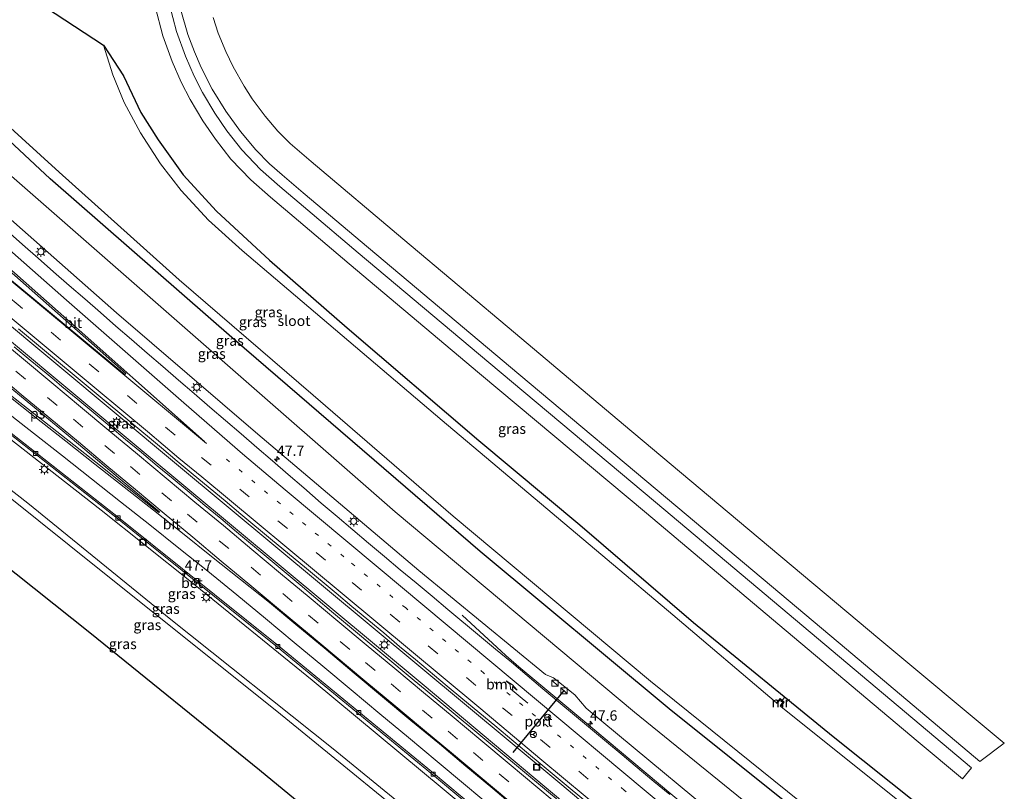
# Model space of a CAD drawing. Units: metres. Extents: x 189998 to 195111, y 550000 to 556253.
# Drawn here: x 190969 to 191208, y 553886 to 554073 of the extents above; entities that cross this region are included whole.
import ezdxf
from ezdxf.enums import TextEntityAlignment as Align

# ---------------------------------------------------------------- set-up
doc = ezdxf.new("R2010")
doc.units = ezdxf.units.M
doc.linetypes.add('VW-1-3_STREEP', pattern=[4, 1, -3])
doc.linetypes.add('VW-3-9_STREEP', pattern=[12, 3, -9])
doc.layers.get('0').update_dxf_attribs({"lineweight": 25})
for name, color, linetype, lineweight in [('B-ME-AL-OVERIG-L-B1', 7, 'Continuous', 18), ('B-ME-AM-KILOMETR-S-B1', 7, 'Continuous', 18), ('B-ME-BV-GELEIDECONSTRUCTIE-GELEIDERAIL-L-B1', 213, 'BV-GELEIDERAIL', 18), ('B-ME-GW-INSTEEKWATERGANG-L-B1', 10, 'Continuous', 25), ('B-ME-GW-KRUINLIJN-L-B1', 93, 'Continuous', 18), ('B-ME-GW-TEENLIJN-L-B1', 93, 'Continuous', 18), ('B-ME-IE-GRASLAND-GV-B6', 93, 'Continuous', 18), ('B-ME-IE-INRICHTINGSELEMENT-S-B1', 253, 'Continuous', 18), ('B-ME-IE-MEUBILAIR_WEGMEUBILAIR-LICHTMAST-S-B1', 8, 'Continuous', 18), ('B-ME-KG-KADASTRAAL-OPNAMEDTMGRENS-L-B1', 10, 'Continuous', 25), ('B-ME-MW-MUUR-GV-B6', 8, 'IE-TERREINAFSCHEIDING-KUNSTMATIG', 18), ('B-ME-OG-WATER-GV-B6', 153, 'Continuous', 18), ('B-ME-VH-VERH_SOORT-BETON-OVERIG-GV-B6', 8, 'IE-TERREINAFSCHEIDING-NATUURLIJK-HOUTWAL', 18), ('B-ME-VH-VERH_SOORT-BITUMEN-GV-B6', 8, 'IE-TERREINAFSCHEIDING-NATUURLIJK-HOUTWAL', 18), ('B-ME-VV-KOLK-S-B1', 8, 'Continuous', 18), ('B-ME-VW-MARKERING-13STREEP-045-L-B1', 255, 'VW-1-3_STREEP', 18), ('B-ME-VW-MARKERING-39STREEP-015-L-B1', 255, 'VW-3-9_STREEP', 18), ('B-ME-VW-MARKERING-PIJLRE750-S-B1', 7, 'Continuous', 18), ('B-ME-VW-MARKERING-STREEP-015-L-B1', 7, 'Continuous', 18), ('B-ME-VW-MARKERING-VLAKMARK-GV-B6', 7, 'Continuous', 18), ('B-ME-VW-MEUBILAIR_WEGMEUBILAIR-RONA-S-B1', 8, 'Continuous', 18), ('B-ME-VW-PORTAAL-L-B1', 10, 'Continuous', 25)]:
    doc.layers.add(name, color=color, linetype=linetype, lineweight=lineweight)
doc.styles.add('NLCS-ISO', font='NLCS-ISO.TTF')
doc.linetypes.add('BV-GELEIDERAIL', pattern='A,10,-3,[108,NLCS.SHX,S=1,R=0,X=0,Y=0],-3', length=16)
doc.linetypes.add('IE-TERREINAFSCHEIDING-KUNSTMATIG', pattern='A,4,[82,NLCS.SHX,S=0.75,R=90,X=0,Y=0],4,-2', length=10)
doc.linetypes.add('IE-TERREINAFSCHEIDING-NATUURLIJK-HOUTWAL', pattern='A,7,-1.5,[67,NLCS.SHX,S=0.75,R=45,X=0,Y=0],-1.5,7,-1.5,[70,NLCS.SHX,S=0.75,R=0,X=0,Y=0],-1.5', length=20)

# ---------------------------------------------------------------- blocks, each defined once
blk = doc.blocks.new('kast')
blk.add_line((-0.75, -0.75), (0.75, 0.75))
blk.add_lwpolyline([(-0.75, 0.75), (0.75, 0.75), (0.75, -0.75), (-0.75, -0.75)], close=True)
blk = doc.blocks.new('put')
for p, q in [((0.75, 0.75), (-0.75, 0.75)), ((-0.75, 0.75), (-0.75, -0.75)), ((0.75, -0.75), (0.75, 0.75)), ((-0.75, -0.75), (0.75, -0.75))]:
    blk.add_line(p, q)
blk.add_lwpolyline([(-0.625, 0.625), (0.625, 0.625), (0.625, -0.625), (-0.625, -0.625)], close=True)
blk = doc.blocks.new('wegwijzer')
for q in [(-0.53, -0.53), (0, 0.75), (0.53, -0.53)]:
    blk.add_line((0, 0), q)
blk.add_circle((0, 0), 0.75)
blk = doc.blocks.new('hecto')
for p, q in [((0, 0.625), (-0.625, 0)), ((0, -0.625), (0, 0.625)), ((-0.625, 0), (0.625, 0)), ((0.625, 0), (0, -0.625))]:
    blk.add_line(p, q)
blk = doc.blocks.new('kolk')
blk.add_lwpolyline([(-0.5, -0.5), (0.5, -0.5), (0.5, 0.5), (-0.5, 0.5)], close=True)
blk = doc.blocks.new('lantaarnpaal')
for p, q in [((-0.75, 0), (-1.25, 0)), ((-0.88, 0.88), (-0.53, 0.53)), ((0, 0.75), (0, 1.25)), ((0.53, 0.53), (0.88, 0.88)), ((0.75, 0), (1.25, 0)), ((-0.53, -0.53), (-0.88, -0.88)), ((0, -0.75), (0, -1.25)), ((0.53, -0.53), (0.88, -0.88))]:
    blk.add_line(p, q)
blk.add_circle((0, 0), 0.75)
blk = doc.blocks.new('pijlr')
for p, q in [((0, 0, 0.1), (5.45, 0, 0.1)), ((5.45, -0.75, 0.1), (4.7, 0, 0.1)), ((6.2, -0.75, 0.1), (5.45, 0, 0.1)), ((4, -0.75, 0.1), (5.45, -0.75, 0.1)), ((5.7, -1.05, 0.1), (4, -0.75, 0.1)), ((7.5, -0.75, 0.1), (5.7, -1.05, 0.1)), ((7.5, -0.75, 0.1), (6.2, -0.75, 0.1))]:
    blk.add_line(p, q)

msp = doc.modelspace()

# ---------------------------------------------------------------- linework, layer by layer
at = {"layer": 'B-ME-AL-OVERIG-L-B1'}
msp.add_line((191153.612, 553908.096, -1.679), (191154.5741, 553909.2714, -1.5708), dxfattribs=at)
at = {"layer": 'B-ME-BV-GELEIDECONSTRUCTIE-GELEIDERAIL-L-B1'}
for points in [[(191144.781, 553850.84, 3.788), (191100.07, 553888.415, 3.839), (191054.394, 553926.461, 3.895), (191007.291, 553965.68, 3.938), (190948.322, 554014.827, 4.137), (190889.614, 554063.793, 4.345), (190843.791, 554101.894, 4.457), (190843.741, 554101.936, 3.721)], [(191142.397, 553849.049, 3.79), (191067.231, 553912.081, 3.898), (190998.531, 553969.278, 4.018), (190934.24, 554022.871, 4.223), (190906.167, 554046.833, 4.252)], [(191076.465, 553929.087, 2.764), (191086.988, 553919.384, 3.455), (191090.177, 553916.601, 3.564), (191108.065, 553901.67, 3.562), (191139.846, 553875.02, 3.564), (191154.504, 553863.35, 2.943)]]:
    msp.add_polyline3d(points, dxfattribs=at)
at = {"layer": 'B-ME-GW-INSTEEKWATERGANG-L-B1'}
msp.add_polyline3d([(191171.182, 553870.684, -0.517), (191126.555, 553906.465, -0.542), (191080.765, 553944.497, -0.453), (191021.38, 553995.761, -0.351), (190976.744, 554034.733, -0.258), (190935.686, 554073.077, -0.246), (190921.71, 554086.689, -0.241), (190912.962, 554096.258, -0.248), (190902.453, 554108.936, -0.321), (190894.695, 554118.784, -0.23), (190889.683, 554125.728, -0.323), (190887.769, 554128.999, -0.23), (190886.646, 554131.174, -0.172), (190886.19, 554133.466, -0.19)], dxfattribs=at)
at = {"layer": 'B-ME-GW-KRUINLIJN-L-B1'}
for points in [[(190874.426, 554124.73, 2.456), (190884.071, 554110.679, 2.666), (190894.452, 554097.02, 2.79), (190907.213, 554081.795, 2.947), (190919.224, 554068.727, 3.049), (190934.943, 554053.592, 3.055), (190958.907, 554032.172, 2.816), (190992.803, 554002.296, 2.716), (191026.967, 553972.926, 2.781), (191065.92, 553939.89, 2.6), (191096.593, 553914.774, 2.578), (191098.513, 553913.956, 2.484), (191103.691, 553909.814, 2.433), (191106.428, 553906.577, 2.542), (191147.657, 553872.367, 2.71), (191159.627, 553861.999, 2.957)], [(190880.051, 554021.274, 7.087), (190890.71, 554015.306, 7.165), (190902.315, 554007.963, 7.124), (190915.183, 553999.109, 7.149), (190927.013, 553990.6, 7.11), (190944.302, 553977.292, 7.014), (190971.342, 553956.212, 7.123), (191005.901, 553928.051, 6.96), (191045.263, 553896.742, 7.014), (191087.507, 553862.178, 7.063), (191121.273, 553833.171, 6.836)], [(191120.014, 553832.225, 6.815), (191074.146, 553871.179, 6.943), (191031.579, 553905.892, 7.083), (190988.253, 553940.462, 7.069), (190945.761, 553974.541, 7.068), (190929.593, 553987.074, 7.09), (190918.96, 553995.008, 7.11), (190908.104, 554002.403, 7.072), (190898.865, 554008.706, 7.119), (190890.225, 554014.056, 7.117), (190884.519, 554017.599, 7.143), (190879.225, 554020.49, 7.173)]]:
    msp.add_polyline3d(points, dxfattribs=at)
at = {"layer": 'B-ME-GW-TEENLIJN-L-B1'}
for points in [[(191165.982, 553866.776, 0.071), (191118.193, 553905.667, 0.3), (191060.238, 553954.097, 0.361), (191015.134, 553993.578, 0.094), (190959.54, 554042.209, 0.283), (190927.006, 554072.499, 0.346), (190909.695, 554091.031, 0.282), (190897.374, 554105.966, 0.255), (190880.39, 554129.159, 0.033)], [(190887.342, 554028.188, 3.017), (190903.521, 554018.188, 3.325), (190918.807, 554007.989, 3.324), (190934.697, 553996.88, 3.132), (190950.206, 553984.961, 3.174), (190968.364, 553970.717, 3.136), (190989.104, 553954.508, 3.094), (191010.517, 553937.419, 3.098), (191040.103, 553913.39, 3.087), (191103.529, 553860.71, 2.986), (191114.046, 553851.994, 2.793), (191129.353, 553839.282, 2.814)]]:
    msp.add_polyline3d(points, dxfattribs=at)
at = {"layer": 'B-ME-IE-GRASLAND-GV-B6'}
for points in [[(190886.19, 554133.466, -0.19), (190886.646, 554131.174, -0.172), (190887.769, 554128.999, -0.23), (190889.683, 554125.728, -0.323), (190894.695, 554118.784, -0.23), (190902.453, 554108.936, -0.321), (190912.962, 554096.258, -0.248), (190921.71, 554086.689, -0.241), (190935.686, 554073.077, -0.246), (190976.744, 554034.733, -0.258), (191021.38, 553995.761, -0.351), (191080.765, 553944.497, -0.453), (191126.555, 553906.465, -0.542), (191171.182, 553870.684, -0.517), (191165.982, 553866.776, 0.071), (191118.193, 553905.667, 0.3), (191060.238, 553954.097, 0.361), (191015.134, 553993.578, 0.094), (190959.54, 554042.209, 0.283), (190927.006, 554072.499, 0.346), (190909.695, 554091.031, 0.282), (190897.374, 554105.966, 0.255), (190880.39, 554129.159, 0.033), (190886.19, 554133.466, -0.19)], [(191171.182, 553870.684, -0.517), (191126.555, 553906.465, -0.542), (191080.765, 553944.497, -0.453), (191021.38, 553995.761, -0.351), (190976.744, 554034.733, -0.258), (190935.686, 554073.077, -0.246)], [(191185.489, 553881.438, -1.846), (191153.556, 553907.037, -1.846), (191154.422, 553908.069, -1.065), (191153.412, 553908.941, -1.057), (191152.499, 553907.922, -1.784), (191127.403, 553929.181, -1.803), (191111.572, 553942.585, -1.885), (191071.569, 553976.222, -1.749), (191023.199, 554017.433, -1.817), (191015.043, 554024.76, -1.695), (191008.456, 554031.91, -1.879), (191003.435, 554038.393, -1.711), (190998.571, 554045.853, -1.686), (190994.603, 554053.188, -1.933), (190991.919, 554059.921, -1.782), (190989.666, 554067.068, -1.844), (190994.49, 554059.696, -0.586), (190998.675, 554050.824, -0.488), (191002.867, 554044.152, -0.405), (191008.925, 554035.711, -0.246), (191016.997, 554026.889, -0.26), (191029.83, 554015.024, -0.312), (191048.614, 553998.698, -0.485), (191080.508, 553971.416, -0.359), (191104.924, 553950.946, -0.402), (191132.41, 553927.352, -0.564), (191166.246, 553899.75, -0.567), (191187.365, 553882.848, -0.541)], [(190951.729, 554061.015, -1.754), (190978.882, 554036.357, -1.775), (191007.958, 554010.262, -1.639), (191040.347, 553982.396, -1.79), (191074.263, 553953.089, -1.795), (191122.033, 553913.116, -1.881), (191172.981, 553872.036, -1.902), (191171.182, 553870.684, -0.517)], [(190959.54, 554042.209, 0.283), (191015.134, 553993.578, 0.094), (191060.238, 553954.097, 0.361), (191118.193, 553905.667, 0.3), (191165.982, 553866.776, 0.071), (191159.627, 553861.999, 2.957), (191147.657, 553872.367, 2.71), (191106.428, 553906.577, 2.542), (191103.691, 553909.814, 2.433), (191098.513, 553913.956, 2.484), (191096.593, 553914.774, 2.578), (191065.92, 553939.89, 2.6), (191026.967, 553972.926, 2.781), (190992.803, 554002.296, 2.716), (190958.907, 554032.172, 2.816)], [(190958.907, 554032.172, 2.816), (190992.803, 554002.296, 2.716), (191026.967, 553972.926, 2.781), (191065.92, 553939.89, 2.6), (191096.593, 553914.774, 2.578), (191098.513, 553913.956, 2.484), (191103.691, 553909.814, 2.433), (191106.428, 553906.577, 2.542), (191147.657, 553872.367, 2.71)], [(190887.342, 554028.188, 3.017), (190903.521, 554018.188, 3.325), (190918.807, 554007.989, 3.324), (190934.697, 553996.88, 3.132), (190950.206, 553984.961, 3.174), (190968.364, 553970.717, 3.136), (190989.104, 553954.508, 3.094), (191010.517, 553937.419, 3.098), (191040.103, 553913.39, 3.087), (191103.529, 553860.71, 2.986), (191114.046, 553851.994, 2.793), (191129.353, 553839.282, 2.814), (191121.273, 553833.171, 6.836), (191087.507, 553862.178, 7.063), (191045.263, 553896.742, 7.014), (191005.901, 553928.051, 6.96), (190971.342, 553956.212, 7.123), (190944.302, 553977.292, 7.014), (190927.013, 553990.6, 7.11), (190915.183, 553999.109, 7.149), (190902.315, 554007.963, 7.124), (190890.71, 554015.306, 7.165), (190880.051, 554021.274, 7.087), (190887.342, 554028.188, 3.017)], [(190880.051, 554021.274, 7.087), (190890.71, 554015.306, 7.165), (190902.315, 554007.963, 7.124), (190915.183, 553999.109, 7.149), (190927.013, 553990.6, 7.11), (190944.302, 553977.292, 7.014), (190971.342, 553956.212, 7.123), (191005.901, 553928.051, 6.96), (191045.263, 553896.742, 7.014), (191087.507, 553862.178, 7.063), (191121.273, 553833.171, 6.836), (191120.014, 553832.225, 6.815), (191074.146, 553871.179, 6.943), (191031.579, 553905.892, 7.083), (190988.253, 553940.462, 7.069), (190945.761, 553974.541, 7.068), (190929.593, 553987.074, 7.09), (190918.96, 553995.008, 7.11), (190908.104, 554002.403, 7.072), (190898.865, 554008.706, 7.119), (190890.225, 554014.056, 7.117), (190884.519, 554017.599, 7.143), (190879.225, 554020.49, 7.173), (190880.051, 554021.274, 7.087)], [(191061.459, 553940.124, 2.699), (191057.634, 553943.344, 2.704), (191053.791, 553946.544, 2.714), (191049.966, 553949.765, 2.705), (191046.178, 553953.028, 2.701), (191042.352, 553956.247, 2.715), (191038.104, 553959.946, 2.71), (191034.292, 553963.182, 2.706), (191030.501, 553966.442, 2.709), (191026.742, 553969.74, 2.71), (191022.947, 553972.995, 2.719), (191019.142, 553976.238, 2.719), (191015.349, 553979.496, 2.755), (191011.572, 553982.773, 2.767), (191007.77, 553986.02, 2.772), (191003.995, 553989.299, 2.774), (191000.196, 553992.55, 2.78), (190996.424, 553995.831, 2.773), (190992.627, 553999.084, 2.8), (190988.883, 554002.4, 2.782), (190985.126, 554005.698, 2.799), (190981.338, 554008.963, 2.804), (190977.567, 554012.245, 2.824), (190973.836, 554015.573, 2.84), (190970.031, 554018.819, 2.85), (190966.299, 554022.146, 2.86)], [(190969.093, 553998.396, 3.153), (190972.938, 553995.199, 3.146), (190976.774, 553991.993, 3.136), (190984.46, 553985.596, 3.112), (190988.315, 553982.409, 3.115)], [(191100.201, 553883.908, 2.961), (191096.348, 553887.094, 2.971), (191092.495, 553890.281, 2.978), (191090.578, 553891.884, 2.99), (191088.661, 553893.489, 2.982), (191086.736, 553895.085, 2.997), (191082.896, 553898.287, 3.011), (191079.06, 553901.494, 3), (191075.216, 553904.692, 3), (191071.388, 553907.908, 2.995), (191067.524, 553911.081, 3), (191064.799, 553913.319, 3.154), (191048.668, 553926.787, 3.023), (191044.843, 553930.007, 3.025), (191041.028, 553933.239, 3.011), (191037.201, 553936.457, 3.023), (191033.376, 553939.677, 3.025), (191029.531, 553942.873, 3.045), (191025.681, 553946.065, 3.04), (191021.85, 553949.278, 3.038), (191018.023, 553952.494, 3.05), (191014.168, 553955.679, 3.053), (191010.336, 553958.891, 3.059), (191006.499, 553962.096, 3.071), (191002.649, 553965.286, 3.092), (190998.795, 553968.473, 3.101), (190994.958, 553971.678, 3.112), (190991.131, 553974.896, 3.112), (190987.294, 553978.102, 3.128), (190983.439, 553981.287, 3.133), (190979.585, 553984.472, 3.143), (190977.668, 553986.076, 3.146), (190975.751, 553987.681, 3.149), (190971.902, 553990.872, 3.166), (190968.049, 553994.06, 3.176)], [(190988.315, 553982.409, 3.115), (190995.981, 553975.988, 3.085), (191003.674, 553969.603, 3.077), (191007.498, 553966.377, 3.057), (191011.359, 553963.201, 3.05), (191019.053, 553956.816, 3.051), (191022.874, 553953.59, 3.042), (191030.565, 553947.199, 3.016), (191038.267, 553940.822, 2.998), (191045.931, 553934.398, 2.974), (191049.769, 553931.193, 2.965), (191057.465, 553924.808, 2.964), (191061.273, 553921.566, 2.954), (191065.115, 553918.366, 2.947), (191072.791, 553911.96, 2.945), (191076.645, 553908.774, 2.952), (191084.331, 553902.376, 2.953), (191092, 553895.962, 2.923), (191095.846, 553892.763, 2.918), (191099.694, 553889.569, 2.922), (191107.373, 553883.168, 2.913)], [(190962.455, 553976.457, 2.924), (190993.009, 553952.49, 2.819), (191031.737, 553921.394, 2.798), (191069.265, 553890.532, 2.754), (191107.394, 553858.641, 2.757), (191129.796, 553839.473, 2.751), (191129.353, 553839.282, 2.814), (191114.046, 553851.994, 2.793), (191103.529, 553860.71, 2.986), (191040.103, 553913.39, 3.087), (191010.517, 553937.419, 3.098), (190989.104, 553954.508, 3.094), (190968.364, 553970.717, 3.136)], [(190945.761, 553974.541, 7.068), (190988.253, 553940.462, 7.069), (191031.579, 553905.892, 7.083), (191074.146, 553871.179, 6.943), (191120.014, 553832.225, 6.815), (191108.813, 553823.805, 0.051), (191070.513, 553856.074, 0.001), (191027.384, 553891.554, 0.12), (190986.296, 553924.871, 0.401), (190946.2, 553956.687, 0.337)], [(191126.744, 553885.694, 2.652), (191122.874, 553888.86, 2.651), (191118.31, 553892.674, 2.648), (191115.204, 553895.276, 2.646), (191111.364, 553898.479, 2.648), (191107.527, 553901.684, 2.651), (191103.668, 553904.865, 2.668), (191099.821, 553908.058, 2.679), (191095.989, 553911.269, 2.677), (191092.163, 553914.488, 2.676), (191088.367, 553917.743, 2.671), (191084.498, 553920.911, 2.674), (191080.643, 553924.095, 2.673), (191072.981, 553930.521, 2.68), (191069.146, 553933.729, 2.693), (191065.282, 553936.903, 2.704), (191061.459, 553940.124, 2.699)]]:
    msp.add_polyline3d(points, dxfattribs=at)
at = {"layer": 'B-ME-KG-KADASTRAAL-OPNAMEDTMGRENS-L-B1'}
for points in [[(190887.2905, 554134.2833, -0.1639), (190890.348, 554132.206, -1.685), (190989.666, 554067.068, -1.844), (190994.49, 554059.696, -0.586), (190998.675, 554050.824, -0.488), (191002.867, 554044.152, -0.405), (191008.925, 554035.711, -0.246), (191016.997, 554026.889, -0.26), (191029.83, 554015.024, -0.312), (191048.614, 553998.698, -0.485), (191080.508, 553971.416, -0.359), (191104.924, 553950.946, -0.402), (191132.41, 553927.352, -0.564), (191166.246, 553899.75, -0.567), (191187.365, 553882.848, -0.541)], [(191108.813, 553823.805, 0.051), (191070.513, 553856.074, 0.001), (191027.384, 553891.554, 0.12), (190986.296, 553924.871, 0.401), (190946.2, 553956.687, 0.337), (190927.849, 553970.483, 0.347), (190917.527, 553978.492, 0.211), (190908.901, 553984.989, 0.23), (190899.62, 553991.065, 0.055), (190888.408, 553998.643, 0.008), (190881.165, 554003.19, 0.039), (190868.598, 554010.411, -0.063)]]:
    msp.add_polyline3d(points, dxfattribs=at)
at = {"layer": 'B-ME-MW-MUUR-GV-B6'}
msp.add_polyline3d([(191153.556, 553907.037, -1.846), (191153.408, 553907.155, -1.846), (191154.09, 553908.039, -1.799), (191153.405, 553908.692, -1.8), (191152.685, 553907.765, -1.784), (191152.499, 553907.922, -1.784), (191153.412, 553908.941, -1.057), (191154.422, 553908.069, -1.065), (191153.556, 553907.037, -1.846)], dxfattribs=at)
at = {"layer": 'B-ME-OG-WATER-GV-B6'}
for points in [[(190890.348, 554132.206, -1.685), (190989.666, 554067.068, -1.844), (190991.919, 554059.921, -1.782), (190994.603, 554053.188, -1.933), (190998.571, 554045.853, -1.686), (191003.435, 554038.393, -1.711), (191008.456, 554031.91, -1.879), (191015.043, 554024.76, -1.695), (191023.199, 554017.433, -1.817), (191071.569, 553976.222, -1.749), (191111.572, 553942.585, -1.885), (191127.403, 553929.181, -1.803), (191152.499, 553907.922, -1.784), (191152.685, 553907.765, -1.784), (191153.405, 553908.692, -1.8), (191154.09, 553908.039, -1.799), (191153.408, 553907.155, -1.846), (191153.556, 553907.037, -1.846), (191185.489, 553881.438, -1.846), (191172.981, 553872.036, -1.902)], [(191172.981, 553872.036, -1.902), (191122.033, 553913.116, -1.881), (191074.263, 553953.089, -1.795), (191040.347, 553982.396, -1.79), (191007.958, 554010.262, -1.639), (190978.882, 554036.357, -1.775), (190951.729, 554061.015, -1.754)]]:
    msp.add_polyline3d(points, dxfattribs=at)
at = {"layer": 'B-ME-VH-VERH_SOORT-BETON-OVERIG-GV-B6'}
for points in [[(191130.045, 553839.764, 2.751), (191129.796, 553839.473, 2.751), (191107.394, 553858.641, 2.757), (191069.265, 553890.532, 2.754), (191031.737, 553921.394, 2.798), (190993.009, 553952.49, 2.819), (190962.455, 553976.457, 2.924)], [(190962.691, 553976.759, 2.924), (190993.247, 553952.79, 2.819), (191031.978, 553921.691, 2.798), (191069.509, 553890.827, 2.754), (191107.641, 553858.933, 2.757), (191130.045, 553839.764, 2.751)]]:
    msp.add_polyline3d(points, dxfattribs=at)
at = {"layer": 'B-ME-VH-VERH_SOORT-BITUMEN-GV-B6'}
for points in [[(191005.559, 554077.189, -0.203), (191007.298, 554070.42, -0.139), (191009.453, 554064.416, -0.214), (191011.582, 554059.625, -0.263), (191013.63, 554055.657, -0.191), (191016.593, 554050.683, -0.186), (191019.511, 554046.399, -0.166), (191023.09, 554041.776, -0.215), (191027.672, 554037.017, -0.224), (191032.327, 554032.909, -0.187), (191039.1, 554027.183, -0.235), (191051.312, 554016.812, -0.171), (191082.883, 553990.298, -0.164), (191123.269, 553956.432, -0.151), (191153.557, 553930.939, -0.194), (191189.057, 553901.125, -0.197), (191199.737, 553892.147, -0.177), (191197.511, 553889.499, -0.177), (191186.831, 553898.476, -0.197), (191151.331, 553928.291, -0.194), (191121.044, 553953.783, -0.151), (191080.659, 553987.648, -0.164), (191049.08, 554014.169, -0.171), (191036.864, 554024.544, -0.235), (191030.065, 554030.291, -0.187), (191025.277, 554034.516, -0.224), (191020.469, 554039.511, -0.215), (191016.711, 554044.364, -0.166), (191013.675, 554048.822, -0.186), (191010.604, 554053.977, -0.191), (191008.462, 554058.128, -0.263), (191006.24, 554063.127, -0.214), (191003.987, 554069.403, -0.139), (191002.179, 554076.441, -0.203)], [(191016.143, 554073.775, -0.088), (191017.385, 554070.004, -0.061), (191019.263, 554065.538, -0.09), (191021.05, 554061.864, -0.058), (191023.668, 554057.152, -0.075), (191025.648, 554054.105, -0.104), (191028.745, 554049.949, -0.084), (191031.847, 554046.293, -0.065), (191034.837, 554043.307, -0.077), (191039.879, 554038.914, -0.092), (191062.096, 554020.19, -0.052), (191089.341, 553997.266, -0.124), (191115.492, 553975.249, -0.073), (191145.586, 553949.999, -0.052), (191177.523, 553923.246, -0.096), (191207.664, 553898.105, -0.069), (191201.753, 553893.662, -0.055), (191169.429, 553920.896, -0.049), (191128.633, 553955.144, -0.042), (191090.146, 553987.475, -0.046), (191053.809, 554018.045, -0.05), (191037.963, 554031.36, -0.048), (191032.895, 554035.695, -0.035), (191029.791, 554038.397, -0.033), (191026.527, 554041.766, -0.018), (191022.792, 554046.174, -0.055), (191019.217, 554051.096, -0.124), (191015.918, 554056.445, -0.089), (191013.315, 554061.677, -0.052), (191011.634, 554065.53, -0.066), (191010.013, 554069.723, -0.072), (191008.381, 554075.609, -0.06)], [(190966.299, 554022.146, 2.86), (190970.031, 554018.819, 2.85), (190973.836, 554015.573, 2.84), (190977.567, 554012.245, 2.824), (190981.338, 554008.963, 2.804), (190985.126, 554005.698, 2.799), (190988.883, 554002.4, 2.782), (190992.627, 553999.084, 2.8), (190996.424, 553995.831, 2.773), (191000.196, 553992.55, 2.78), (191003.995, 553989.299, 2.774), (191007.77, 553986.02, 2.772), (191011.572, 553982.773, 2.767), (191015.349, 553979.496, 2.755), (191019.142, 553976.238, 2.719), (191022.947, 553972.995, 2.719), (191026.742, 553969.74, 2.71), (191030.501, 553966.442, 2.709), (191034.292, 553963.182, 2.706), (191038.104, 553959.946, 2.71), (191042.352, 553956.247, 2.715), (191046.178, 553953.028, 2.701), (191049.966, 553949.765, 2.705), (191053.791, 553946.544, 2.714), (191057.634, 553943.344, 2.704), (191061.459, 553940.124, 2.699), (191065.282, 553936.903, 2.704), (191069.146, 553933.729, 2.693), (191072.981, 553930.521, 2.68), (191080.643, 553924.095, 2.673), (191084.498, 553920.911, 2.674), (191088.367, 553917.743, 2.671), (191092.163, 553914.488, 2.676), (191095.989, 553911.269, 2.677), (191099.821, 553908.058, 2.679), (191103.668, 553904.865, 2.668), (191107.527, 553901.684, 2.651), (191111.364, 553898.479, 2.648), (191115.204, 553895.276, 2.646), (191118.31, 553892.674, 2.648), (191122.874, 553888.86, 2.651), (191126.744, 553885.694, 2.652)], [(190988.315, 553982.409, 3.115), (190984.46, 553985.596, 3.112), (190976.774, 553991.993, 3.136), (190972.938, 553995.199, 3.146), (190969.093, 553998.396, 3.153)], [(190968.049, 553994.06, 3.176), (190971.902, 553990.872, 3.166), (190975.751, 553987.681, 3.149), (190977.668, 553986.076, 3.146), (190979.585, 553984.472, 3.143), (190983.439, 553981.287, 3.133), (190987.294, 553978.102, 3.128), (190991.131, 553974.896, 3.112), (190994.958, 553971.678, 3.112), (190998.795, 553968.473, 3.101), (191002.649, 553965.286, 3.092), (191006.499, 553962.096, 3.071), (191010.336, 553958.891, 3.059), (191014.168, 553955.679, 3.053), (191018.023, 553952.494, 3.05), (191021.85, 553949.278, 3.038), (191025.681, 553946.065, 3.04), (191029.531, 553942.873, 3.045), (191033.376, 553939.677, 3.025), (191037.201, 553936.457, 3.023), (191041.028, 553933.239, 3.011), (191044.843, 553930.007, 3.025), (191048.668, 553926.787, 3.023), (191064.799, 553913.319, 3.154), (191067.524, 553911.081, 3), (191071.388, 553907.908, 2.995), (191075.216, 553904.692, 3), (191079.06, 553901.494, 3), (191082.896, 553898.287, 3.011), (191086.736, 553895.085, 2.997), (191088.661, 553893.489, 2.982), (191090.578, 553891.884, 2.99), (191092.495, 553890.281, 2.978), (191096.348, 553887.094, 2.971), (191100.201, 553883.908, 2.961)], [(191107.373, 553883.168, 2.913), (191099.694, 553889.569, 2.922), (191095.846, 553892.763, 2.918), (191092, 553895.962, 2.923), (191084.331, 553902.376, 2.953), (191076.645, 553908.774, 2.952), (191072.791, 553911.96, 2.945), (191065.115, 553918.366, 2.947), (191061.273, 553921.566, 2.954), (191057.465, 553924.808, 2.964), (191049.769, 553931.193, 2.965), (191045.931, 553934.398, 2.974), (191038.267, 553940.822, 2.998), (191030.565, 553947.199, 3.016), (191022.874, 553953.59, 3.042), (191019.053, 553956.816, 3.051), (191011.359, 553963.201, 3.05), (191007.498, 553966.377, 3.057), (191003.674, 553969.603, 3.077), (190995.981, 553975.988, 3.085), (190988.315, 553982.409, 3.115)], [(191107.641, 553858.933, 2.757), (191069.509, 553890.827, 2.754), (191031.978, 553921.691, 2.798), (190993.247, 553952.79, 2.819), (190962.691, 553976.759, 2.924)]]:
    msp.add_polyline3d(points, dxfattribs=at)
at = {"layer": 'B-ME-VW-MARKERING-13STREEP-045-L-B1'}
msp.add_polyline3d([(191151.8602, 553856.1611, 2.935), (191134.533, 553870.908, 2.819), (191115.691, 553886.726, 2.761), (191081.697, 553915.06, 2.795), (191062.774, 553930.853, 2.815), (191047.814, 553943.241, 2.826), (191017.647, 553968.35, 2.873)], dxfattribs=at)
at = {"layer": 'B-ME-VW-MARKERING-39STREEP-015-L-B1'}
for points in [[(191148.9675, 553853.9868, 2.935), (191131.226, 553869.066, 2.863), (191116.156, 553881.712, 2.824), (191079.784, 553912.098, 2.863), (191043.384, 553942.391, 2.902), (191006.947, 553972.674, 2.982), (190968.943, 554004.228, 3.069), (190931.004, 554035.809, 3.232), (190893.234, 554067.309, 3.362), (190855.736, 554098.451, 3.584), (190847.774, 554104.9409, 3.6319)], [(190968.415, 553988.166, 3.141), (190976.091, 553981.77, 3.124), (190982.34, 553976.565, 3.103), (190989.991, 553970.201, 3.087), (190996.14, 553965.084, 3.075), (191003.79, 553958.712, 3.06), (191009.994, 553953.54, 3.046), (191017.667, 553947.142, 3.027), (191025.349, 553940.74, 3.017), (191033.015, 553934.34, 3.004), (191039.266, 553929.127, 2.994), (191046.926, 553922.748, 2.977), (191053.071, 553917.626, 2.969), (191059.228, 553912.495, 2.962), (191066.87, 553906.131, 2.958), (191073.046, 553900.994, 2.952), (191079.185, 553895.864, 2.942), (191085.404, 553890.668, 2.933), (191093.066, 553884.272, 2.924)]]:
    msp.add_polyline3d(points, dxfattribs=at)
at = {"layer": 'B-ME-VW-MARKERING-STREEP-015-L-B1'}
for points in [[(191014.1062, 553971.1622, 2.8805), (190978.6326, 554002.6427, 3.0476), (190942.6429, 554034.4034, 3.1582), (190930.7801, 554045.1396, 3.1903), (190921.0093, 554054.4521, 3.1939), (190909.914, 554065.36, 3.366), (190901.509, 554074.237, 3.319), (190893.151, 554083.735, 3.324), (190886.596, 554091.597, 3.34), (190882.196, 554097.138, 3.31), (190876.183, 554105.273, 3.233), (190871.265, 554112.361, 3.169), (190866.9, 554119.141, 3.011)], [(190850.5581, 554107.0068, 3.6109), (190867.078, 554093.425, 3.461), (190922.659, 554047.176, 3.202), (190957.285, 554018.319, 3.075), (190991.894, 553989.57, 2.943), (191014.545, 553970.699, 2.879)], [(190844.9856, 554102.867, 3.7689), (190848.6036, 554099.8552, 3.75), (190882.797, 554071.405, 3.578), (190916.711, 554043.144, 3.454), (190953.901, 554012.176, 3.307), (190987.849, 553983.929, 3.19), (191000.264, 553973.616, 3.157), (191007.833, 553967.147, 3.493), (191013.469, 553962.616, 3.118), (191047.39, 553934.364, 3.056), (191080.446, 553906.836, 3.008), (191095.726, 553894.038, 2.967), (191116.683, 553876.5392, 2.9809), (191146.0097, 553851.7635, 2.9732)], [(191154.4789, 553858.1292, 2.9593), (191139.462, 553870.853, 2.809), (191125.906, 553882.308, 2.748), (191125.923, 553882.322, 2.746), (191089.049, 553913.169, 2.746), (191056.113, 553940.618, 2.798), (191033.637, 553959.418, 2.831), (191023.29, 553968.181, 2.854), (191009.073, 553980.503, 2.906), (190980.6509, 554005.3893, 2.9595), (190944.8851, 554036.9259, 3.0738)], [(190963.349, 553996.798, 3.248), (190970.251, 553991.054, 3.235), (190977.133, 553985.332, 3.22), (190984.03, 553979.581, 3.203), (190990.935, 553973.842, 3.183), (190997.877, 553968.082, 3.163), (191004.806, 553962.297, 3.156), (191011.751, 553956.499, 3.136), (191018.652, 553950.785, 3.114), (191025.563, 553945.002, 3.103), (191032.478, 553939.229, 3.09), (191039.399, 553933.455, 3.082), (191046.319, 553927.691, 3.062), (191053.243, 553921.942, 3.06), (191060.149, 553916.166, 3.051), (191067.054, 553910.403, 3.043), (191074.001, 553904.633, 3.039), (191080.929, 553898.865, 3.027), (191087.812, 553893.089, 3.018), (191094.755, 553887.299, 3.006), (191101.698, 553881.532, 3.005)], [(190962.826, 553988.307, 3.066), (190969.737, 553982.567, 3.055), (190976.659, 553976.797, 3.036), (190983.552, 553971.043, 3.008), (190990.469, 553965.285, 2.997), (190997.374, 553959.522, 2.985), (191004.317, 553953.754, 2.968), (191011.253, 553947.968, 2.956), (191018.153, 553942.206, 2.94), (191025.079, 553936.429, 2.934), (191032.01, 553930.657, 2.922), (191038.98, 553924.859, 2.908), (191045.957, 553919.022, 2.895), (191052.926, 553913.226, 2.886), (191059.911, 553907.408, 2.878), (191066.858, 553901.631, 2.871), (191073.827, 553895.813, 2.867), (191080.786, 553889.974, 2.855), (191087.745, 553884.177, 2.845), (191094.72, 553878.357, 2.831), (191101.667, 553872.576, 2.827), (191106.015, 553868.963, 2.827)], [(190966.352, 553982.418, 2.998), (190973.387, 553976.843, 2.991), (190980.516, 553971.253, 2.966), (190987.556, 553965.7, 2.952), (190994.622, 553960.13, 2.956), (191001.705, 553954.513, 2.949), (191008.733, 553948.937, 2.94), (191015.757, 553943.344, 2.927), (191022.788, 553937.757, 2.925), (191029.777, 553932.143, 2.918), (191036.663, 553926.469, 2.904), (191043.505, 553920.774, 2.894), (191050.342, 553915.068, 2.881), (191057.177, 553909.368, 2.872), (191064.056, 553903.64, 2.869), (191070.922, 553897.93, 2.867), (191077.322, 553892.555, 2.854), (191083.841, 553887.15, 2.847), (191090.681, 553881.436, 2.836), (191098.363, 553875.033, 2.823), (191105.807, 553868.747, 2.816)], [(190965.572, 553978.746, 2.913), (190972.658, 553973.213, 2.896), (190979.695, 553967.671, 2.882), (190986.755, 553962.106, 2.874), (190993.791, 553956.541, 2.865), (191000.853, 553950.946, 2.86), (191007.901, 553945.351, 2.854), (191014.917, 553939.726, 2.841), (191021.898, 553934.063, 2.833), (191028.83, 553928.296, 2.825), (191035.771, 553922.526, 2.809), (191042.688, 553916.776, 2.803), (191049.611, 553911.016, 2.791), (191056.504, 553905.234, 2.776), (191063.425, 553899.494, 2.771), (191070.361, 553893.716, 2.766), (191077.262, 553887.924, 2.76), (191084.172, 553882.158, 2.75)]]:
    msp.add_polyline3d(points, dxfattribs=at)
at = {"layer": 'B-ME-VW-MARKERING-VLAKMARK-GV-B6'}
for points in [[(190938.1045, 554034.4975, 3.242), (190939.7163, 554036.5529, 3.237), (190966.8334, 554012.5557, 3.1682), (190995.0092, 553987.6215, 3.0967), (190994.79, 553987.3724, 3.096), (190966.4238, 554010.9224, 3.1214), (190938.1045, 554034.4975, 3.242)], [(190945.68, 554002.01, 3.112), (190952.259, 553996.564, 3.092), (190959.807, 553990.291, 3.062), (190967.487, 553983.886, 3.047), (190974.377, 553978.15, 3.028), (190981.578, 553972.169, 3), (190987.717, 553967.04, 2.985), (190994.162, 553961.673, 2.983), (191001.851, 553955.279, 2.966), (191003.195, 553954.162, 2.958), (191003.06, 553953.996, 2.953), (190996.227, 553959.397, 2.963), (190989.276, 553964.903, 2.973), (190982.425, 553970.341, 2.971), (190975.354, 553975.927, 2.992), (190968.223, 553981.523, 3.005), (190961.33, 553986.924, 3.011), (190954.797, 553992.042, 3.029), (190947.237, 553997.913, 3.044), (190944.262, 554000.173, 3.041), (190945.68, 554002.01, 3.112)]]:
    msp.add_polyline3d(points, dxfattribs=at)
at = {"layer": 'B-ME-VW-PORTAAL-L-B1'}
msp.add_line((191101.146, 553910.985, 11.433), (191088.695, 553895.836, 11.385), dxfattribs=at)

# ---------------------------------------------------------------- block references
at = {"layer": 'B-ME-AM-KILOMETR-S-B1', "rotation": 90}
for p in [(191031.613, 553966.9, 2.762), (191009.265, 553939.103, 2.77), (191107.387, 553902.794, 2.667)]:
    msp.add_blockref('hecto', p, dxfattribs=at)
at = {"layer": 'B-ME-IE-INRICHTINGSELEMENT-S-B1', "rotation": 90}
for name, p in [('put', (190999.213, 553946.794, 2.906)), ('kast', (191098.912, 553912.653, 2.829)), ('kast', (191101.114, 553910.794, 2.765)), ('put', (191094.459, 553892.314, 3.137))]:
    msp.add_blockref(name, p, dxfattribs=at)
at = {"layer": 'B-ME-IE-MEUBILAIR_WEGMEUBILAIR-LICHTMAST-S-B1', "rotation": 90}
for p in [(190974.474, 554017.092, 2.918), (191012.213, 553984.296, 2.882), (190992.82, 553975.833, 3.305), (190975.338, 553964.408, 3.329), (191050.214, 553951.83, 2.879), (191014.513, 553933.429, 3.256), (191057.596, 553921.935, 3.217)]:
    msp.add_blockref('lantaarnpaal', p, dxfattribs=at)
at = {"layer": 'B-ME-VV-KOLK-S-B1', "rotation": 90}
for p in [(190973.212, 553968.275, 2.911), (190993.13, 553952.647, 2.838), (191012.163, 553937.47, 2.867), (191031.854, 553921.548, 2.766), (191051.459, 553905.566, 2.779), (191069.43, 553890.637, 2.752)]:
    msp.add_blockref('kolk', p, dxfattribs=at)
at = {"layer": 'B-ME-VW-MARKERING-PIJLRE750-S-B1', "rotation": 140.1}
msp.add_blockref('pijlr', (191092.337, 553907.81, 2.816), dxfattribs=at)
at = {"layer": 'B-ME-VW-MEUBILAIR_WEGMEUBILAIR-RONA-S-B1', "rotation": 90}
for p in [(191097.16, 553904.41, 11.788), (191093.65, 553900.22, 12.867)]:
    msp.add_blockref('wegwijzer', p, dxfattribs=at)

# ---------------------------------------------------------------- texts
at = {"layer": 'B-ME-AM-KILOMETR-S-B1', "ltscale": 0.2, "style": 'NLCS-ISO'}
for s, p in [('47.7', (191031.613, 553966.9, 2.762)), ('47.7', (191009.265, 553939.103, 2.77)), ('47.6', (191107.387, 553902.794, 2.667))]:
    msp.add_text(s, height=2.5, dxfattribs=at).set_placement(p, align=Align.BOTTOM_LEFT)
at = {"layer": 'B-ME-IE-GRASLAND-GV-B6', "ltscale": 0.2, "style": 'NLCS-ISO'}
for p in [(191029.5855, 554002.4837), (191025.786, 554000.121), (191020.204, 553995.579), (191015.8415, 553992.411), (190994.0283, 553975.538), (191088.5155, 553974.253), (191008.569, 553934.2965), (191004.702, 553930.6795), (191000.249, 553926.7495), (190994.306, 553922.1475)]:
    msp.add_text('gras', height=2.5, dxfattribs=at).set_placement(p, align=Align.MIDDLE_CENTER)
at = {"layer": 'B-ME-MW-MUUR-GV-B6', "ltscale": 0.2, "style": 'NLCS-ISO'}
msp.add_text('mr', height=2.5, dxfattribs=at).set_placement((191153.529, 553908.0799), align=Align.MIDDLE_CENTER)
at = {"layer": 'B-ME-OG-WATER-GV-B6', "ltscale": 0.2, "style": 'NLCS-ISO'}
msp.add_text('sloot', height=2.5, dxfattribs=at).set_placement((191035.7546, 554000.3817), align=Align.MIDDLE_CENTER)
at = {"layer": 'B-ME-VH-VERH_SOORT-BETON-OVERIG-GV-B6', "ltscale": 0.2, "style": 'NLCS-ISO'}
msp.add_text('bet', height=2.5, dxfattribs=at).set_placement((191011.0536, 553936.9295), align=Align.MIDDLE_CENTER)
at = {"layer": 'B-ME-VH-VERH_SOORT-BITUMEN-GV-B6', "ltscale": 0.2, "style": 'NLCS-ISO'}
for p in [(190982.296, 553999.8934), (191006.1418, 553951.136)]:
    msp.add_text('bit', height=2.5, dxfattribs=at).set_placement(p, align=Align.MIDDLE_CENTER)
at = {"layer": 'B-ME-VW-MARKERING-13STREEP-045-L-B1', "ltscale": 0.2, "style": 'NLCS-ISO'}
msp.add_text('bm', height=2.5, dxfattribs=at).set_placement((191084.8504, 553912.3709), align=Align.MIDDLE_CENTER)
at = {"layer": 'B-ME-VW-MARKERING-VLAKMARK-GV-B6', "ltscale": 0.2, "style": 'NLCS-ISO'}
msp.add_text('ps', height=2.5, dxfattribs=at).set_placement((190973.6769, 553977.9493), align=Align.MIDDLE_CENTER)
at = {"layer": 'B-ME-VW-PORTAAL-L-B1', "ltscale": 0.2, "style": 'NLCS-ISO'}
msp.add_text('port', height=2.5, dxfattribs=at).set_placement((191094.9205, 553903.4105), align=Align.MIDDLE_CENTER)

doc.saveas('drawing.dxf')
